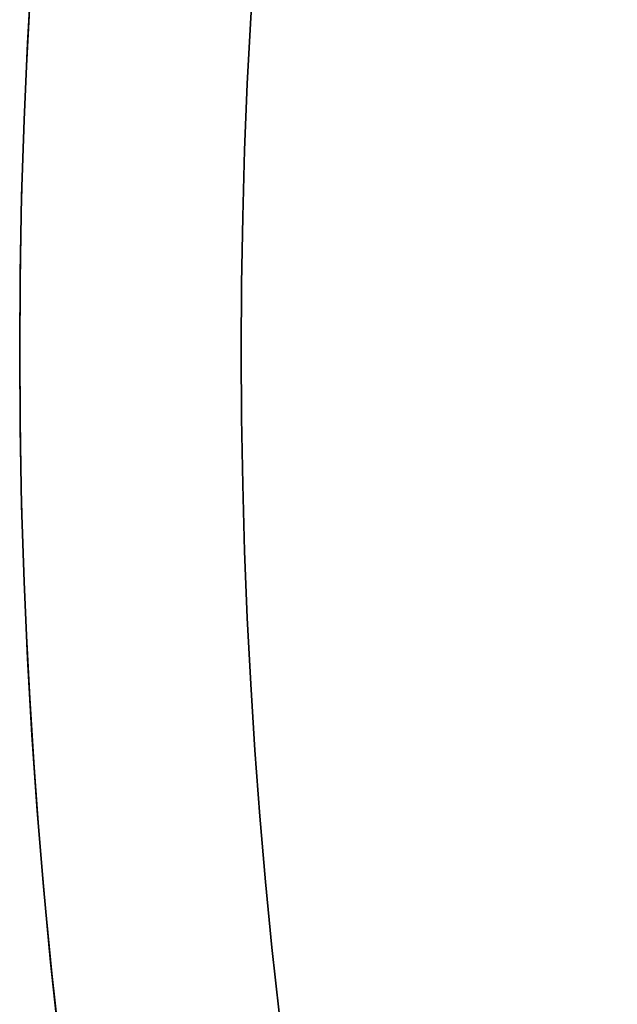
# Model space of a CAD drawing. Extents: x -135 to 743, y -143 to 384.
# Drawn here: x -135 to -122, y -15 to 7 of the extents above; entities that cross this region are included whole.
import ezdxf

# ---------------------------------------------------------------- set-up
doc = ezdxf.new("R2010")
doc.units = 0
doc.header["$LTSCALE"] = 20
doc.layers.get('0').update_dxf_attribs({"linetype": 'CONTINUOUS'})
doc.layers.add('BLECH', color=253, linetype='CONTINUOUS')

# ---------------------------------------------------------------- blocks, each defined once
blk = doc.blocks.new('*U18')
at = {"layer": 'BLECH', "color": 32}
for centre in [(0, 0), (0, 0, 1.5)]:
    blk.add_circle(centre, 135, dxfattribs=at)
at = {"layer": 'BLECH', "color": 32, "extrusion": (0, -4e-16, -1)}
for centre in [(0, 0, -1.5), (0, 0)]:
    blk.add_circle(centre, 135, dxfattribs=at)
blk = doc.blocks.new('*U19')
at = {"layer": 'BLECH', "color": 32, "extrusion": (3e-16, -2.4e-15, -1)}
for centre in [(0, 0, -16.5), (0, 0, -17.5), (0, 0, -16.5)]:
    blk.add_arc(centre, 130, 196.420956, 163.579044, dxfattribs=at)
at = {"layer": 'BLECH', "color": 32}
blk.add_arc((0, 0, 17.5), 130, 16.420956, 343.579044, dxfattribs=at)
blk = doc.blocks.new('A$C60F62C40')
at = {"color": 3, "linetype": 'CONTINUOUS'}
for radius, start, end in [(135, 15.6863072, 180), (130, 16.420956, 343.579044), (135, 180, 344.3136928)]:
    blk.add_arc((0, 0), radius, start, end, dxfattribs=at)

msp = doc.modelspace()

# ---------------------------------------------------------------- block references
for name in ['A$C60F62C40', '*U19', '*U18']:
    msp.add_blockref(name, (0, 0))

doc.saveas('drawing.dxf')
